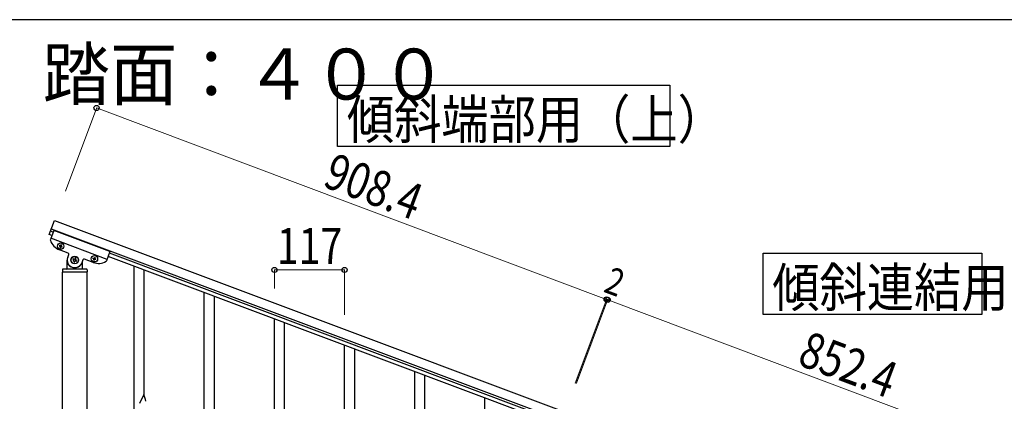
# Model space of a CAD drawing. Units: millimetres. Extents: x 250 to 8280, y 75 to 5795.
# Drawn here: x 5019 to 6661, y 5109 to 5745 of the extents above; entities that cross this region are included whole.
import ezdxf

# ---------------------------------------------------------------- set-up
doc = ezdxf.new("R2010")
doc.units = ezdxf.units.MM
for name, color, linetype, lineweight in [('USER1', 3, 'Continuous', 13), ('YKK_A1', 4, 'Continuous', 30), ('YKK_D', 6, 'Continuous', 13), ('YKK_ZWAK', 7, 'Continuous', 30)]:
    doc.layers.add(name, color=color, linetype=linetype, lineweight=lineweight)
doc.styles.add('text-b', font='extslim2.shx', dxfattribs={"width": 0.8, "bigfont": 'extfont2.shx'})

msp = doc.modelspace()

# ---------------------------------------------------------------- linework, layer by layer
at = {"layer": 'YKK_A1', "linetype": 'Continuous', "ltscale": 0.5}
for p, q in [((5067.9, 5387.3), (5076.7, 5410.7)), ((5076.7, 5410.7), (5927.3, 5091.7)), ((5072.6, 5385.5), (5067.9, 5387.3)), ((5075.8, 5393.9), (5070, 5378.6)), ((5074.7, 5391.1), (5070, 5392.9)), ((5071.5, 5396.6), (5922, 5077.6)), ((5169.4, 5358.8), (5075.8, 5393.9)), ((5164.5, 5345.7), (5070.8, 5380.8)), ((5087.7, 5370.1), (5087.3, 5369.2)), ((5088.6, 5369.7), (5087.7, 5370.1)), ((5088.2, 5368.8), (5088.6, 5369.7)), ((5085.2, 5369), (5084.9, 5368.1)), ((5084.9, 5368.1), (5085.8, 5367.7)), ((5099.5, 5356.1), (5085, 5361.6)), ((5086.1, 5368.6), (5085.2, 5369)), ((5086.3, 5366.5), (5086, 5365.6)), ((5086, 5365.6), (5086.9, 5365.3)), ((5086.9, 5365.3), (5087.2, 5366.2)), ((5088.5, 5366.7), (5089.4, 5366.4)), ((5089.7, 5367.3), (5088.8, 5367.6)), ((5089.4, 5366.4), (5089.7, 5367.3)), ((5098.9, 5348.9), (5100.7, 5353.6)), ((5169.4, 5358.8), (5163.7, 5343.5)), ((5874.7, 5091.1), (5168.4, 5356)), ((5098.1, 5330.5), (5098.1, 5344.5)), ((5099.1, 5337.5), (5099.4, 5337.5)), ((5107.8, 5346.3), (5107.3, 5345)), ((5107.3, 5345), (5108.6, 5344.6)), ((5109, 5345.8), (5107.8, 5346.3)), ((5109.3, 5342.9), (5108.9, 5341.6)), ((5108.9, 5341.6), (5110.1, 5341.2)), ((5110.1, 5341.2), (5110.6, 5342.4)), ((5111.2, 5347.8), (5110.7, 5346.6)), ((5112.4, 5347.4), (5111.2, 5347.8)), ((5112, 5346.1), (5112.4, 5347.4)), ((5112.3, 5343.2), (5113.5, 5342.7)), ((5114, 5344), (5112.7, 5344.4)), ((5113.5, 5342.7), (5114, 5344)), ((5122.1, 5337.5), (5121.9, 5337.5)), ((5124.1, 5344.8), (5122.3, 5340.1)), ((5123.1, 5342.2), (5123.1, 5330.5)), ((5141.2, 5340.5), (5126.7, 5346)), ((5141.1, 5347), (5141.4, 5347.9)), ((5142, 5346.7), (5141.1, 5347)), ((5141.4, 5347.9), (5142.3, 5347.6)), ((5142.2, 5344.5), (5142.5, 5345.4)), ((5143.1, 5344.2), (5142.2, 5344.5)), ((5143.4, 5345.1), (5143.1, 5344.2)), ((5143.5, 5348.1), (5143.9, 5349)), ((5143.9, 5349), (5144.8, 5348.7)), ((5144.8, 5348.7), (5144.4, 5347.8)), ((5145.5, 5345.3), (5144.6, 5345.6)), ((5145, 5346.5), (5145.9, 5346.2)), ((5145.9, 5346.2), (5145.5, 5345.3)), ((5872.6, 5085.5), (5166.3, 5350.4)), ((5090.1, 5328.5), (5090.1, 5325)), ((5090.4, 4491), (5090.4, 5324.5)), ((5130.9, 5324.5), (5090.4, 5324.5)), ((5130.6, 5324.5), (5090.6, 5324.5)), ((5130.1, 5329.5), (5091.1, 5329.5)), ((5130.9, 5324.5), (5130.9, 4491)), ((5131.1, 5328.5), (5131.1, 5325))]:
    msp.add_line(p, q, dxfattribs=at)
at = {"layer": 'YKK_A1', "linetype": 'Continuous'}
for p, q in [((5209.6, 5085.4), (5209.6, 5334.1)), ((5226.6, 5118.4), (5226.6, 5327.7)), ((5326.6, 4941.8), (5326.6, 5290.2)), ((5343.6, 4941.8), (5343.6, 5283.8)), ((5443.6, 4997.7), (5443.6, 5246.3)), ((5460.6, 5030.6), (5460.6, 5239.9)), ((5560.6, 4953.8), (5560.6, 5202.4)), ((5577.6, 4986.7), (5577.6, 5196)), ((5677.6, 4810.2), (5677.6, 5158.5)), ((5694.6, 4810.2), (5694.6, 5152.1)), ((5226, 5120.4), (5218.8, 5105.5)), ((5228.4, 5112.3), (5226, 5120.4)), ((5228.8, 5110.9), (5228.4, 5112.3)), ((5794.6, 4866), (5794.6, 5114.6))]:
    msp.add_line(p, q, dxfattribs=at)
for points in [[(6103.2, 5636.2), (6103.2, 5533.6), (5548.6, 5533.6), (5548.6, 5636.2), (6103.2, 5636.2)], [(6623.2, 5356.2), (6623.2, 5253.6), (6258.6, 5253.6), (6258.6, 5356.2), (6623.2, 5356.2)]]:
    msp.add_lwpolyline(points, dxfattribs=at)
at = {"layer": 'YKK_A1', "linetype": 'Continuous', "ltscale": 0.5}
for centre, radius in [((5087.3, 5367.7), 5.3), ((5110.6, 5344.5), 6.5), ((5110.6, 5344.5), 6), ((5143.5, 5346.6), 5.3)]:
    msp.add_circle(centre, radius, dxfattribs=at)
for centre, radius, start, end in [((5071.9, 5377.9), 2, 159.44, 197.94), ((5093.8, 5385), 25, 197.94, 249.44), ((5086.4, 5369.5), 0.96, 249.44, 339.44), ((5085.4, 5366.8), 0.96, 339.44, 69.44), ((5088.1, 5365.8), 0.96, 69.44, 159.44), ((5089.1, 5368.5), 0.96, 159.44, 249.44), ((5098.8, 5354.3), 2, 339.44, 69.44), ((5110.6, 5344.5), 12.5, 159.44, 339.44), ((5099.1, 5336.5), 1, 90, 180), ((5099.4, 5337), 0.5, 33.749, 90), ((5110.6, 5344.5), 13, 213.749, 326.251), ((5108.1, 5343.3), 1.32, 339.44, 69.44), ((5109.5, 5347), 1.32, 249.44, 339.44), ((5111.8, 5341.9), 1.32, 69.44, 159.44), ((5113.2, 5345.7), 1.32, 159.44, 249.44), ((5121.9, 5337), 0.5, 90, 146.251), ((5122.1, 5336.5), 1, 0, 90), ((5126, 5344.1), 2, 69.44, 159.44), ((5150, 5363.9), 25, 249.44, 300.94), ((5141.6, 5345.8), 0.96, 339.44, 69.44), ((5142.6, 5348.5), 0.96, 249.44, 339.44), ((5144.3, 5344.7), 0.96, 69.44, 159.44), ((5145.3, 5347.4), 0.96, 159.44, 249.44), ((5161.8, 5344.2), 2, 300.94, 339.44), ((5091.1, 5328.5), 1, 90, 180), ((5090.6, 5325), 0.5, 180, 270), ((5097.1, 5330.5), 1, 270, 0), ((5124.1, 5330.5), 1, 180, 270), ((5130.1, 5328.5), 1, 0, 90), ((5130.6, 5325), 0.5, 270, 0)]:
    msp.add_arc(centre, radius, start, end, dxfattribs=at)
at = {"layer": 'YKK_A1', "linetype": 'Continuous'}
msp.add_arc((5187.3, 5102.1), 42.4, 9.5672, 11.859, dxfattribs=at)
at = {"layer": 'YKK_D'}
for p, q in [((5095, 5459.4), (5147.3, 5598.9)), ((5147, 5597.9), (5997.5, 5278.9)), ((5443.6, 5297.4), (5443.6, 5329)), ((5560.6, 5328), (5443.6, 5328)), ((5560.6, 5253.5), (5560.6, 5329)), ((5945.2, 5139.4), (5997.9, 5279.9)), ((5945.5, 5140.3), (5997.9, 5279.9)), ((5947, 5138.7), (5999.7, 5279.2)), ((5947.4, 5139.6), (5999.7, 5279.2)), ((5999.4, 5278.2), (5997.5, 5278.9)), ((6797.5, 4978.9), (5999.4, 5278.2))]:
    msp.add_line(p, q, dxfattribs=at)
at = {"layer": 'YKK_D', "linetype": 'ByBlock', "lineweight": -2}
for centre in [(5147, 5597.9), (5443.6, 5328), (5560.6, 5328), (5997.5, 5278.9), (5997.5, 5278.9), (5999.4, 5278.2), (5999.4, 5278.2)]:
    msp.add_circle(centre, 4.25, dxfattribs=at)
at = {"layer": 'YKK_ZWAK'}
msp.add_line((8100, 5745), (300, 5745), dxfattribs=at)

# ---------------------------------------------------------------- texts
at = {"layer": 'USER1', "style": 'text-b', "width": 0.970588}
msp.add_text('③蹴上げ：１５０，踏面：４００', height=85, dxfattribs=at).set_placement((4044, 5611.8))
at = {"layer": 'YKK_A1', "style": 'text-b', "width": 0.89291}
for s, p in [('傾斜端部用（上）', (5564.5, 5546.6)), ('傾斜連結用', (6273.9, 5266.6))]:
    msp.add_text(s, height=64.68, dxfattribs=at).set_placement(p)
at = {"layer": 'YKK_D', "style": 'text-b', "width": 0.8}
for s, height, rotation, p in [('908.4', 60, 339.44, (5522.2, 5467.9)), ('2', 45, 339.4358, (5990.7, 5292.1)), ('852.4', 60, 339.44, (6313.6, 5171.1))]:
    msp.add_text(s, height=height, rotation=rotation, dxfattribs=at).set_placement(p)
msp.add_text('117', height=60, dxfattribs=at).set_placement((5447.7, 5338))

doc.saveas('drawing.dxf')
